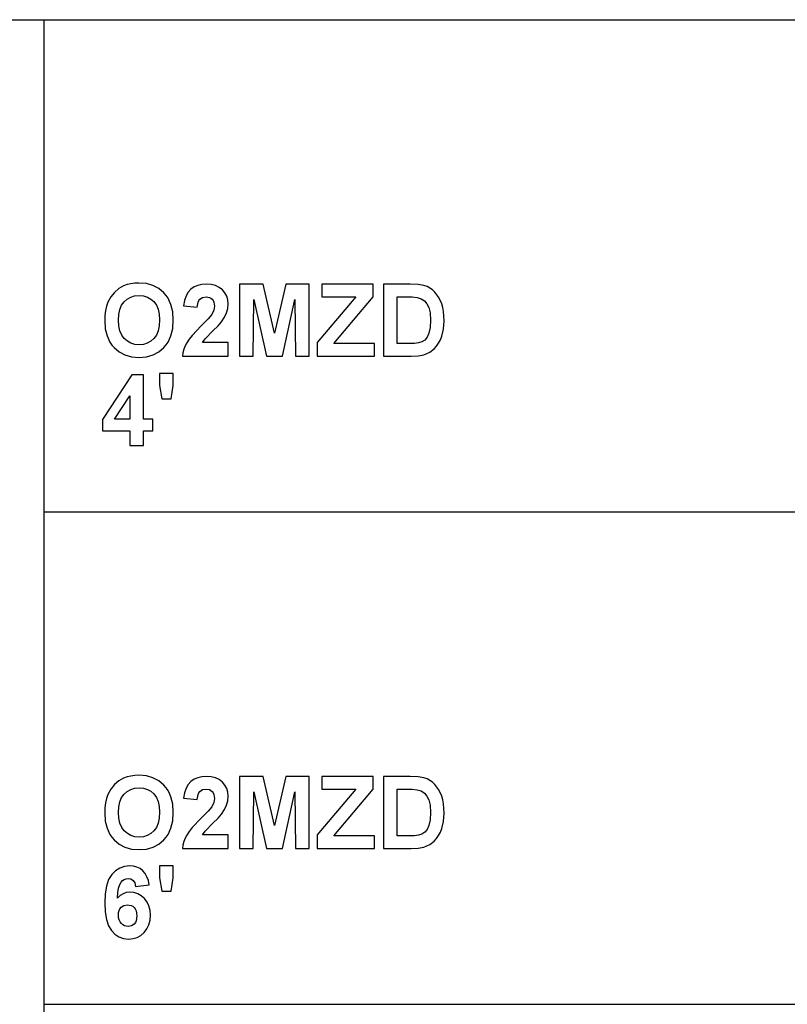
# Model space of a CAD drawing. Units: inches. Extents: x -20208 to -18660, y -8556 to -7884.
# Drawn here: x -19185 to -18922, y -8220 to -7884 of the extents above; entities that cross this region are included whole.
import ezdxf

# ---------------------------------------------------------------- set-up
doc = ezdxf.new("R2010")
doc.units = ezdxf.units.IN
doc.header["$MEASUREMENT"] = 0

msp = doc.modelspace()

# ---------------------------------------------------------------- linework, layer by layer
for p, q in [((-20208.3014, -7884.1328), (-18660.3014, -7884.1328)), ((-19176.3014, -7884.1328), (-18660.3014, -7884.1328)), ((-19176.3014, -7884.1328), (-18660.3014, -7884.1328)), ((-19176.3014, -7884.1328), (-19176.3014, -8556.1328)), ((-19150.7093, -7975.8772), (-19152.2009, -7977.1753)), ((-19149.082, -7974.9649), (-19150.7093, -7975.8772)), ((-19147.9105, -7974.5407), (-19149.082, -7974.9649)), ((-19146.6521, -7974.2377), (-19147.9105, -7974.5407)), ((-19145.3068, -7974.0559), (-19146.6521, -7974.2377)), ((-19143.8746, -7973.9953), (-19145.3068, -7974.0559)), ((-19141.3403, -7974.2055), (-19143.8746, -7973.9953)), ((-19139.0727, -7974.8361), (-19141.3403, -7974.2055)), ((-19137.0719, -7975.887), (-19139.0727, -7974.8361)), ((-19135.3379, -7977.3582), (-19137.0719, -7975.887)), ((-19126.1121, -7976.1021), (-19127.0603, -7977.0996)), ((-19124.9913, -7975.3511), (-19126.1121, -7976.1021)), ((-19123.7386, -7974.8147), (-19124.9913, -7975.3511)), ((-19122.3541, -7974.4929), (-19123.7386, -7974.8147)), ((-19120.8377, -7974.3856), (-19122.3541, -7974.4929)), ((-19119.1959, -7974.5058), (-19120.8377, -7974.3856)), ((-19117.7401, -7974.8665), (-19119.1959, -7974.5058)), ((-19116.4702, -7975.4677), (-19117.7401, -7974.8665)), ((-19115.3864, -7976.3094), (-19116.4702, -7975.4677)), ((-19114.5194, -7977.3298), (-19115.3864, -7976.3094)), ((-19101.4777, -7974.3856), (-19109.5022, -7974.3856)), ((-19109.5022, -7974.3856), (-19109.5022, -7998.9713)), ((-19097.5996, -7991.1541), (-19101.4777, -7974.3856)), ((-19093.7215, -7974.3856), (-19097.5996, -7991.1541)), ((-19085.697, -7974.3856), (-19093.7215, -7974.3856)), ((-19085.697, -7998.9713), (-19085.697, -7974.3856)), ((-19063.843, -7974.3856), (-19081.4042, -7974.3856)), ((-19081.4042, -7974.3856), (-19081.4042, -7978.6783)), ((-19063.843, -7978.6783), (-19063.843, -7974.3856)), ((-19060.3308, -7974.3856), (-19060.3308, -7998.9713)), ((-19051.227, -7974.3856), (-19060.3308, -7974.3856)), ((-19048.5135, -7974.503), (-19051.227, -7974.3856)), ((-19046.5318, -7974.8551), (-19048.5135, -7974.503)), ((-19045.4853, -7975.2368), (-19046.5318, -7974.8551)), ((-19044.5165, -7975.7416), (-19045.4853, -7975.2368)), ((-19043.6255, -7976.3694), (-19044.5165, -7975.7416)), ((-19042.8122, -7977.1204), (-19043.6255, -7976.3694)), ((-19153.4746, -7978.7614), (-19154.4479, -7980.5381)), ((-19152.2009, -7977.1753), (-19153.4746, -7978.7614)), ((-19148.9295, -7980.3735), (-19147.883, -7979.4611)), ((-19147.883, -7979.4611), (-19146.6826, -7978.8094)), ((-19146.6826, -7978.8094), (-19145.3281, -7978.4184)), ((-19145.3281, -7978.4184), (-19143.8197, -7978.2881)), ((-19143.8197, -7978.2881), (-19142.3128, -7978.4169)), ((-19142.3128, -7978.4169), (-19140.963, -7978.8033)), ((-19140.963, -7978.8033), (-19139.7701, -7979.4474)), ((-19139.7701, -7979.4474), (-19138.7343, -7980.3491)), ((-19134.5876, -7978.2399), (-19135.3379, -7977.3582)), ((-19133.9373, -7979.2037), (-19134.5876, -7978.2399)), ((-19133.3871, -7980.2495), (-19133.9373, -7979.2037)), ((-19128.3164, -7979.9305), (-19128.6244, -7981.7637)), ((-19127.7951, -7978.3757), (-19128.3164, -7979.9305)), ((-19127.0603, -7977.0996), (-19127.7951, -7978.3757)), ((-19123.6548, -7980.5739), (-19123.388, -7979.9663)), ((-19123.388, -7979.9663), (-19123.0389, -7979.4924)), ((-19123.0389, -7979.4924), (-19122.1243, -7978.8818)), ((-19122.1243, -7978.8818), (-19120.9413, -7978.6783)), ((-19120.9413, -7978.6783), (-19119.75, -7978.8849)), ((-19119.75, -7978.8849), (-19119.2624, -7979.1431)), ((-19119.2624, -7979.1431), (-19118.8468, -7979.5046)), ((-19118.8468, -7979.5046), (-19118.5147, -7979.9625)), ((-19118.5147, -7979.9625), (-19118.2774, -7980.5099)), ((-19113.9001, -7978.4672), (-19114.5194, -7977.3298)), ((-19113.5285, -7979.7216), (-19113.9001, -7978.4672)), ((-19113.4047, -7981.093), (-19113.5285, -7979.7216)), ((-19104.8192, -7998.9713), (-19104.6241, -7979.6174)), ((-19104.6241, -7979.6174), (-19100.3374, -7998.9713)), ((-19094.8556, -7998.9713), (-19090.5751, -7979.6174)), ((-19090.5751, -7979.6174), (-19090.38, -7998.9713)), ((-19069.7882, -7978.6783), (-19082.9652, -7994.2883)), ((-19081.4042, -7978.6783), (-19069.7882, -7978.6783)), ((-19077.3493, -7994.6786), (-19063.843, -7978.6783)), ((-19055.6478, -7978.6783), (-19053.2453, -7978.6783)), ((-19055.6478, -7994.6786), (-19055.6478, -7978.6783)), ((-19053.2453, -7978.6783), (-19050.5181, -7978.7363)), ((-19050.5181, -7978.7363), (-19048.8611, -7978.91)), ((-19048.8611, -7978.91), (-19047.4929, -7979.3399)), ((-19047.4929, -7979.3399), (-19046.3885, -7980.0442)), ((-19042.0841, -7977.9786), (-19042.8122, -7977.1204)), ((-19041.4486, -7978.9283), (-19042.0841, -7977.9786)), ((-19040.4555, -7981.1022), (-19041.4486, -7978.9283)), ((-19154.9308, -7981.8849), (-19155.2757, -7983.3827)), ((-19154.4479, -7980.5381), (-19154.9308, -7981.8849)), ((-19150.7474, -7984.6918), (-19150.3838, -7982.9878)), ((-19150.3838, -7982.9878), (-19149.7779, -7981.5484)), ((-19149.7779, -7981.5484), (-19148.9295, -7980.3735)), ((-19138.7343, -7980.3491), (-19137.8966, -7981.5122)), ((-19137.8966, -7981.5122), (-19137.2983, -7982.9406)), ((-19137.2983, -7982.9406), (-19136.9393, -7984.6342)), ((-19132.9369, -7981.3773), (-19133.3871, -7980.2495)), ((-19132.3367, -7983.8791), (-19132.9369, -7981.3773)), ((-19128.6244, -7981.7637), (-19123.9414, -7982.1906)), ((-19123.9414, -7982.1906), (-19123.6548, -7980.5739)), ((-19118.3133, -7983.2729), (-19118.9901, -7984.6906)), ((-19118.0876, -7981.8735), (-19118.3133, -7983.2729)), ((-19118.2774, -7980.5099), (-19118.0876, -7981.8735)), ((-19113.9473, -7984.1906), (-19113.5403, -7982.6814)), ((-19113.5403, -7982.6814), (-19113.4047, -7981.093)), ((-19046.3885, -7980.0442), (-19045.5234, -7981.0503)), ((-19045.5234, -7981.0503), (-19044.8732, -7982.3857)), ((-19044.8732, -7982.3857), (-19044.4662, -7984.2104)), ((-19040.102, -7982.3493), (-19040.4555, -7981.1022)), ((-19039.8495, -7983.734), (-19040.102, -7982.3493)), ((-19155.4826, -7985.0313), (-19155.5516, -7986.8309)), ((-19155.2757, -7983.3827), (-19155.4826, -7985.0313)), ((-19150.8686, -7986.6602), (-19150.7474, -7984.6918)), ((-19150.7442, -7988.6049), (-19150.8686, -7986.6602)), ((-19136.8196, -7986.5931), (-19136.9425, -7988.5796)), ((-19136.9393, -7984.6342), (-19136.8196, -7986.5931)), ((-19132.1366, -7986.7089), (-19132.3367, -7983.8791)), ((-19132.3352, -7989.5196), (-19132.1366, -7986.7089)), ((-19120.2279, -7986.1876), (-19122.6121, -7988.6175)), ((-19118.9901, -7984.6906), (-19120.2279, -7986.1876)), ((-19115.6669, -7987.2699), (-19114.6486, -7985.6952)), ((-19114.6486, -7985.6952), (-19113.9473, -7984.1906)), ((-19044.4662, -7984.2104), (-19044.3305, -7986.6845)), ((-19044.3305, -7986.6845), (-19044.4662, -7989.1937)), ((-19039.6476, -7986.9163), (-19039.8495, -7983.734)), ((-19155.5516, -7986.8309), (-19155.353, -7989.6006)), ((-19155.353, -7989.6006), (-19154.7574, -7992.0558)), ((-19150.3709, -7990.2989), (-19150.7442, -7988.6049)), ((-19136.9425, -7988.5796), (-19137.3112, -7990.3012)), ((-19132.9308, -7992.0063), (-19132.3352, -7989.5196)), ((-19122.6121, -7988.6175), (-19125.6716, -7991.8531)), ((-19118.5785, -7990.3431), (-19116.785, -7988.5718)), ((-19116.785, -7988.5718), (-19115.6669, -7987.2699)), ((-19044.4662, -7989.1937), (-19044.8732, -7991.1114)), ((-19040.4037, -7992.148), (-19039.8366, -7989.7395)), ((-19039.8366, -7989.7395), (-19039.6476, -7986.9163)), ((-19154.7574, -7992.0558), (-19153.7646, -7994.1967)), ((-19149.7487, -7991.7422), (-19150.3709, -7990.2989)), ((-19148.8777, -7992.9346), (-19149.7487, -7991.7422)), ((-19147.815, -7993.8683), (-19148.8777, -7992.9346)), ((-19138.7861, -7992.9499), (-19139.8381, -7993.8769)), ((-19137.9258, -7991.758), (-19138.7861, -7992.9499)), ((-19137.3112, -7990.3012), (-19137.9258, -7991.758)), ((-19133.9236, -7994.169), (-19132.9308, -7992.0063)), ((-19126.7474, -7993.2039), (-19127.5207, -7994.3767)), ((-19125.6716, -7991.8531), (-19126.7474, -7993.2039)), ((-19122.1304, -7994.2883), (-19121.2523, -7993.0078)), ((-19121.2523, -7993.0078), (-19118.5785, -7990.3431)), ((-19045.4944, -7992.5055), (-19046.2726, -7993.4438)), ((-19044.8732, -7991.1114), (-19045.4944, -7992.5055)), ((-19041.5287, -7994.5749), (-19040.9166, -7993.4255)), ((-19040.9166, -7993.4255), (-19040.4037, -7992.148)), ((-19153.7646, -7994.1967), (-19153.1193, -7995.1492)), ((-19153.1193, -7995.1492), (-19152.3747, -7996.0231)), ((-19152.3747, -7996.0231), (-19150.6483, -7997.4837)), ((-19146.6178, -7994.5353), (-19147.815, -7993.8683)), ((-19145.286, -7994.9354), (-19146.6178, -7994.5353)), ((-19143.8197, -7995.0688), (-19145.286, -7994.9354)), ((-19142.3549, -7994.9364), (-19143.8197, -7995.0688)), ((-19141.0277, -7994.5391), (-19142.3549, -7994.9364)), ((-19139.8381, -7993.8769), (-19141.0277, -7994.5391)), ((-19137.0361, -7997.4751), (-19135.3135, -7996.0078)), ((-19135.3135, -7996.0078), (-19134.5689, -7995.1289)), ((-19134.5689, -7995.1289), (-19133.9236, -7994.169)), ((-19128.5161, -7996.6092), (-19128.8275, -7997.7741)), ((-19128.0805, -7995.4768), (-19128.5161, -7996.6092)), ((-19127.5207, -7994.3767), (-19128.0805, -7995.4768)), ((-19113.4047, -7994.2883), (-19122.1304, -7994.2883)), ((-19113.4047, -7998.9713), (-19113.4047, -7994.2883)), ((-19082.9652, -7994.2883), (-19082.9652, -7998.9713)), ((-19063.4528, -7994.6786), (-19077.3493, -7994.6786)), ((-19063.4528, -7998.9713), (-19063.4528, -7994.6786)), ((-19051.6599, -7994.6786), (-19055.6478, -7994.6786)), ((-19049.7331, -7994.6206), (-19051.6599, -7994.6786)), ((-19048.4282, -7994.4468), (-19049.7331, -7994.6206)), ((-19047.2399, -7994.0497), (-19048.4282, -7994.4468)), ((-19046.2726, -7993.4438), (-19047.2399, -7994.0497)), ((-19044.5714, -7997.6085), (-19043.05, -7996.4896)), ((-19043.05, -7996.4896), (-19042.2398, -7995.5963)), ((-19042.2398, -7995.5963), (-19041.5287, -7994.5749)), ((-19150.6483, -7997.4837), (-19148.646, -7998.5269)), ((-19148.646, -7998.5269), (-19146.3678, -7999.1529)), ((-19146.3678, -7999.1529), (-19143.8136, -7999.3615)), ((-19143.8136, -7999.3615), (-19141.2861, -7999.1519)), ((-19141.2861, -7999.1519), (-19139.027, -7998.5231)), ((-19139.027, -7998.5231), (-19137.0361, -7997.4751)), ((-19128.8275, -7997.7741), (-19129.0146, -7998.9713)), ((-19129.0146, -7998.9713), (-19113.4047, -7998.9713)), ((-19109.5022, -7998.9713), (-19104.8192, -7998.9713)), ((-19100.3374, -7998.9713), (-19094.8556, -7998.9713)), ((-19090.38, -7998.9713), (-19085.697, -7998.9713)), ((-19082.9652, -7998.9713), (-19063.4528, -7998.9713)), ((-19060.3308, -7998.9713), (-19050.9587, -7998.9713)), ((-19050.9587, -7998.9713), (-19048.4754, -7998.8417)), ((-19048.4754, -7998.8417), (-19046.5501, -7998.453)), ((-19046.5501, -7998.453), (-19044.5714, -7997.6085)), ((-19146.3441, -8005.28), (-19156.3321, -8020.518)), ((-19142.2831, -8005.28), (-19146.3441, -8005.28)), ((-19142.2831, -8020.4997), (-19142.2831, -8005.28)), ((-19132.1366, -8004.8898), (-19136.8196, -8004.8898)), ((-19136.8196, -8004.8898), (-19136.8196, -8008.9752)), ((-19132.1366, -8008.9752), (-19132.1366, -8004.8898)), ((-19136.8196, -8008.9752), (-19136.0086, -8013.4752)), ((-19132.8378, -8013.4752), (-19132.1366, -8008.9752)), ((-19152.1979, -8020.4997), (-19146.9661, -8012.5118)), ((-19146.9661, -8012.5118), (-19146.9661, -8020.4997)), ((-19136.0086, -8013.4752), (-19132.8378, -8013.4752)), ((-19156.3321, -8020.518), (-19156.3321, -8024.4022)), ((-19146.9661, -8020.4997), (-19152.1979, -8020.4997)), ((-19139.1611, -8020.4997), (-19142.2831, -8020.4997)), ((-19139.1611, -8024.4022), (-19139.1611, -8020.4997)), ((-19156.3321, -8024.4022), (-19146.9661, -8024.4022)), ((-19146.9661, -8024.4022), (-19146.9661, -8029.4755)), ((-19142.2831, -8029.4755), (-19142.2831, -8024.4022)), ((-19142.2831, -8024.4022), (-19139.1611, -8024.4022)), ((-19146.9661, -8029.4755), (-19142.2831, -8029.4755)), ((-19176.3014, -8052.1328), (-18660.3014, -8052.1328)), ((-19176.3014, -8052.1328), (-18660.3014, -8052.1328)), ((-19150.7093, -8143.8772), (-19152.2009, -8145.1753)), ((-19149.082, -8142.9649), (-19150.7093, -8143.8772)), ((-19147.9105, -8142.5407), (-19149.082, -8142.9649)), ((-19146.6521, -8142.2377), (-19147.9105, -8142.5407)), ((-19145.3068, -8142.0559), (-19146.6521, -8142.2377)), ((-19143.8746, -8141.9953), (-19145.3068, -8142.0559)), ((-19141.3403, -8142.2055), (-19143.8746, -8141.9953)), ((-19139.0727, -8142.8361), (-19141.3403, -8142.2055)), ((-19137.0719, -8143.887), (-19139.0727, -8142.8361)), ((-19135.3379, -8145.3582), (-19137.0719, -8143.887)), ((-19126.1121, -8144.1021), (-19127.0603, -8145.0996)), ((-19124.9913, -8143.3511), (-19126.1121, -8144.1021)), ((-19123.7386, -8142.8147), (-19124.9913, -8143.3511)), ((-19122.3541, -8142.4929), (-19123.7386, -8142.8147)), ((-19120.8377, -8142.3856), (-19122.3541, -8142.4929)), ((-19119.1959, -8142.5058), (-19120.8377, -8142.3856)), ((-19117.7401, -8142.8665), (-19119.1959, -8142.5058)), ((-19116.4702, -8143.4677), (-19117.7401, -8142.8665)), ((-19115.3864, -8144.3094), (-19116.4702, -8143.4677)), ((-19114.5194, -8145.3298), (-19115.3864, -8144.3094)), ((-19101.4777, -8142.3856), (-19109.5022, -8142.3856)), ((-19109.5022, -8142.3856), (-19109.5022, -8166.9713)), ((-19097.5996, -8159.1541), (-19101.4777, -8142.3856)), ((-19093.7215, -8142.3856), (-19097.5996, -8159.1541)), ((-19085.697, -8142.3856), (-19093.7215, -8142.3856)), ((-19085.697, -8166.9713), (-19085.697, -8142.3856)), ((-19063.843, -8142.3856), (-19081.4042, -8142.3856)), ((-19081.4042, -8142.3856), (-19081.4042, -8146.6783)), ((-19063.843, -8146.6783), (-19063.843, -8142.3856)), ((-19060.3308, -8142.3856), (-19060.3308, -8166.9713)), ((-19051.227, -8142.3856), (-19060.3308, -8142.3856)), ((-19048.5135, -8142.503), (-19051.227, -8142.3856)), ((-19046.5318, -8142.8551), (-19048.5135, -8142.503)), ((-19045.4853, -8143.2368), (-19046.5318, -8142.8551)), ((-19044.5165, -8143.7416), (-19045.4853, -8143.2368)), ((-19043.6255, -8144.3694), (-19044.5165, -8143.7416)), ((-19042.8122, -8145.1204), (-19043.6255, -8144.3694)), ((-19153.4746, -8146.7614), (-19154.4479, -8148.5381)), ((-19152.2009, -8145.1753), (-19153.4746, -8146.7614)), ((-19148.9295, -8148.3735), (-19147.883, -8147.4611)), ((-19147.883, -8147.4611), (-19146.6826, -8146.8094)), ((-19146.6826, -8146.8094), (-19145.3281, -8146.4184)), ((-19145.3281, -8146.4184), (-19143.8197, -8146.2881)), ((-19143.8197, -8146.2881), (-19142.3128, -8146.4169)), ((-19142.3128, -8146.4169), (-19140.963, -8146.8033)), ((-19140.963, -8146.8033), (-19139.7701, -8147.4474)), ((-19139.7701, -8147.4474), (-19138.7343, -8148.3491)), ((-19134.5876, -8146.2399), (-19135.3379, -8145.3582)), ((-19133.9373, -8147.2037), (-19134.5876, -8146.2399)), ((-19133.3871, -8148.2495), (-19133.9373, -8147.2037)), ((-19128.3164, -8147.9305), (-19128.6244, -8149.7637)), ((-19127.7951, -8146.3757), (-19128.3164, -8147.9305)), ((-19127.0603, -8145.0996), (-19127.7951, -8146.3757)), ((-19123.6548, -8148.5739), (-19123.388, -8147.9663)), ((-19123.388, -8147.9663), (-19123.0389, -8147.4924)), ((-19123.0389, -8147.4924), (-19122.1243, -8146.8818)), ((-19122.1243, -8146.8818), (-19120.9413, -8146.6783)), ((-19120.9413, -8146.6783), (-19119.75, -8146.8849)), ((-19119.75, -8146.8849), (-19119.2624, -8147.1431)), ((-19119.2624, -8147.1431), (-19118.8468, -8147.5046)), ((-19118.8468, -8147.5046), (-19118.5147, -8147.9625)), ((-19118.5147, -8147.9625), (-19118.2774, -8148.5099)), ((-19113.9001, -8146.4672), (-19114.5194, -8145.3298)), ((-19113.5285, -8147.7216), (-19113.9001, -8146.4672)), ((-19113.4047, -8149.093), (-19113.5285, -8147.7216)), ((-19104.8192, -8166.9713), (-19104.6241, -8147.6174)), ((-19104.6241, -8147.6174), (-19100.3374, -8166.9713)), ((-19094.8556, -8166.9713), (-19090.5751, -8147.6174)), ((-19090.5751, -8147.6174), (-19090.38, -8166.9713)), ((-19069.7882, -8146.6783), (-19082.9652, -8162.2883)), ((-19081.4042, -8146.6783), (-19069.7882, -8146.6783)), ((-19077.3493, -8162.6786), (-19063.843, -8146.6783)), ((-19055.6478, -8146.6783), (-19053.2453, -8146.6783)), ((-19055.6478, -8162.6786), (-19055.6478, -8146.6783)), ((-19053.2453, -8146.6783), (-19050.5181, -8146.7363)), ((-19050.5181, -8146.7363), (-19048.8611, -8146.91)), ((-19048.8611, -8146.91), (-19047.4929, -8147.3399)), ((-19047.4929, -8147.3399), (-19046.3885, -8148.0442)), ((-19042.0841, -8145.9786), (-19042.8122, -8145.1204)), ((-19041.4486, -8146.9283), (-19042.0841, -8145.9786)), ((-19040.4555, -8149.1022), (-19041.4486, -8146.9283)), ((-19154.9308, -8149.8849), (-19155.2757, -8151.3827)), ((-19154.4479, -8148.5381), (-19154.9308, -8149.8849)), ((-19150.7474, -8152.6918), (-19150.3838, -8150.9878)), ((-19150.3838, -8150.9878), (-19149.7779, -8149.5484)), ((-19149.7779, -8149.5484), (-19148.9295, -8148.3735)), ((-19138.7343, -8148.3491), (-19137.8966, -8149.5122)), ((-19137.8966, -8149.5122), (-19137.2983, -8150.9406)), ((-19137.2983, -8150.9406), (-19136.9393, -8152.6342)), ((-19132.9369, -8149.3773), (-19133.3871, -8148.2495)), ((-19132.3367, -8151.8791), (-19132.9369, -8149.3773)), ((-19128.6244, -8149.7637), (-19123.9414, -8150.1906)), ((-19123.9414, -8150.1906), (-19123.6548, -8148.5739)), ((-19118.3133, -8151.2729), (-19118.9901, -8152.6906)), ((-19118.0876, -8149.8735), (-19118.3133, -8151.2729)), ((-19118.2774, -8148.5099), (-19118.0876, -8149.8735)), ((-19113.9473, -8152.1906), (-19113.5403, -8150.6814)), ((-19113.5403, -8150.6814), (-19113.4047, -8149.093)), ((-19046.3885, -8148.0442), (-19045.5234, -8149.0503)), ((-19045.5234, -8149.0503), (-19044.8732, -8150.3857)), ((-19044.8732, -8150.3857), (-19044.4662, -8152.2104)), ((-19040.102, -8150.3493), (-19040.4555, -8149.1022)), ((-19039.8495, -8151.734), (-19040.102, -8150.3493)), ((-19155.4826, -8153.0313), (-19155.5516, -8154.8309)), ((-19155.2757, -8151.3827), (-19155.4826, -8153.0313)), ((-19150.8686, -8154.6602), (-19150.7474, -8152.6918)), ((-19150.7442, -8156.6049), (-19150.8686, -8154.6602)), ((-19136.8196, -8154.5931), (-19136.9425, -8156.5796)), ((-19136.9393, -8152.6342), (-19136.8196, -8154.5931)), ((-19132.1366, -8154.7089), (-19132.3367, -8151.8791)), ((-19132.3352, -8157.5196), (-19132.1366, -8154.7089)), ((-19120.2279, -8154.1876), (-19122.6121, -8156.6175)), ((-19118.9901, -8152.6906), (-19120.2279, -8154.1876)), ((-19115.6669, -8155.2699), (-19114.6486, -8153.6952)), ((-19114.6486, -8153.6952), (-19113.9473, -8152.1906)), ((-19044.4662, -8152.2104), (-19044.3305, -8154.6845)), ((-19044.3305, -8154.6845), (-19044.4662, -8157.1937)), ((-19039.6476, -8154.9163), (-19039.8495, -8151.734)), ((-19155.5516, -8154.8309), (-19155.353, -8157.6006)), ((-19155.353, -8157.6006), (-19154.7574, -8160.0558)), ((-19150.3709, -8158.2989), (-19150.7442, -8156.6049)), ((-19136.9425, -8156.5796), (-19137.3112, -8158.3012)), ((-19132.9308, -8160.0063), (-19132.3352, -8157.5196)), ((-19122.6121, -8156.6175), (-19125.6716, -8159.8531)), ((-19118.5785, -8158.3431), (-19116.785, -8156.5718)), ((-19116.785, -8156.5718), (-19115.6669, -8155.2699)), ((-19044.4662, -8157.1937), (-19044.8732, -8159.1114)), ((-19040.4037, -8160.148), (-19039.8366, -8157.7395)), ((-19039.8366, -8157.7395), (-19039.6476, -8154.9163)), ((-19154.7574, -8160.0558), (-19153.7646, -8162.1967)), ((-19149.7487, -8159.7422), (-19150.3709, -8158.2989)), ((-19148.8777, -8160.9346), (-19149.7487, -8159.7422)), ((-19147.815, -8161.8683), (-19148.8777, -8160.9346)), ((-19138.7861, -8160.9499), (-19139.8381, -8161.8769)), ((-19137.9258, -8159.758), (-19138.7861, -8160.9499)), ((-19137.3112, -8158.3012), (-19137.9258, -8159.758)), ((-19133.9236, -8162.169), (-19132.9308, -8160.0063)), ((-19126.7474, -8161.2039), (-19127.5207, -8162.3767)), ((-19125.6716, -8159.8531), (-19126.7474, -8161.2039)), ((-19122.1304, -8162.2883), (-19121.2523, -8161.0078)), ((-19121.2523, -8161.0078), (-19118.5785, -8158.3431)), ((-19045.4944, -8160.5055), (-19046.2726, -8161.4438)), ((-19044.8732, -8159.1114), (-19045.4944, -8160.5055)), ((-19041.5287, -8162.5749), (-19040.9166, -8161.4255)), ((-19040.9166, -8161.4255), (-19040.4037, -8160.148)), ((-19153.7646, -8162.1967), (-19153.1193, -8163.1492)), ((-19153.1193, -8163.1492), (-19152.3747, -8164.0231)), ((-19152.3747, -8164.0231), (-19150.6483, -8165.4837)), ((-19146.6178, -8162.5353), (-19147.815, -8161.8683)), ((-19145.286, -8162.9354), (-19146.6178, -8162.5353)), ((-19143.8197, -8163.0688), (-19145.286, -8162.9354)), ((-19142.3549, -8162.9364), (-19143.8197, -8163.0688)), ((-19141.0277, -8162.5391), (-19142.3549, -8162.9364)), ((-19139.8381, -8161.8769), (-19141.0277, -8162.5391)), ((-19137.0361, -8165.4751), (-19135.3135, -8164.0078)), ((-19135.3135, -8164.0078), (-19134.5689, -8163.1289)), ((-19134.5689, -8163.1289), (-19133.9236, -8162.169)), ((-19128.5161, -8164.6092), (-19128.8275, -8165.7741)), ((-19128.0805, -8163.4768), (-19128.5161, -8164.6092)), ((-19127.5207, -8162.3767), (-19128.0805, -8163.4768)), ((-19113.4047, -8162.2883), (-19122.1304, -8162.2883)), ((-19113.4047, -8166.9713), (-19113.4047, -8162.2883)), ((-19082.9652, -8162.2883), (-19082.9652, -8166.9713)), ((-19063.4528, -8162.6786), (-19077.3493, -8162.6786)), ((-19063.4528, -8166.9713), (-19063.4528, -8162.6786)), ((-19051.6599, -8162.6786), (-19055.6478, -8162.6786)), ((-19049.7331, -8162.6206), (-19051.6599, -8162.6786)), ((-19048.4282, -8162.4468), (-19049.7331, -8162.6206)), ((-19047.2399, -8162.0497), (-19048.4282, -8162.4468)), ((-19046.2726, -8161.4438), (-19047.2399, -8162.0497)), ((-19044.5714, -8165.6085), (-19043.05, -8164.4896)), ((-19043.05, -8164.4896), (-19042.2398, -8163.5963)), ((-19042.2398, -8163.5963), (-19041.5287, -8162.5749)), ((-19150.6483, -8165.4837), (-19148.646, -8166.5269)), ((-19148.646, -8166.5269), (-19146.3678, -8167.1529)), ((-19146.3678, -8167.1529), (-19143.8136, -8167.3615)), ((-19143.8136, -8167.3615), (-19141.2861, -8167.1519)), ((-19141.2861, -8167.1519), (-19139.027, -8166.5231)), ((-19139.027, -8166.5231), (-19137.0361, -8165.4751)), ((-19128.8275, -8165.7741), (-19129.0146, -8166.9713)), ((-19129.0146, -8166.9713), (-19113.4047, -8166.9713)), ((-19109.5022, -8166.9713), (-19104.8192, -8166.9713)), ((-19100.3374, -8166.9713), (-19094.8556, -8166.9713)), ((-19090.38, -8166.9713), (-19085.697, -8166.9713)), ((-19082.9652, -8166.9713), (-19063.4528, -8166.9713)), ((-19060.3308, -8166.9713), (-19050.9587, -8166.9713)), ((-19050.9587, -8166.9713), (-19048.4754, -8166.8417)), ((-19048.4754, -8166.8417), (-19046.5501, -8166.453)), ((-19046.5501, -8166.453), (-19044.5714, -8165.6085)), ((-19151.8909, -8174.5601), (-19153.1704, -8175.8593)), ((-19150.4334, -8173.6321), (-19151.8909, -8174.5601)), ((-19148.7979, -8173.0753), (-19150.4334, -8173.6321)), ((-19146.9844, -8172.8898), (-19148.7979, -8173.0753)), ((-19145.7065, -8172.9942), (-19146.9844, -8172.8898)), ((-19144.5438, -8173.3074), (-19145.7065, -8172.9942)), ((-19143.4962, -8173.8296), (-19144.5438, -8173.3074)), ((-19142.5636, -8174.5605), (-19143.4962, -8173.8296)), ((-19141.7678, -8175.4904), (-19142.5636, -8174.5605)), ((-19132.1366, -8172.8898), (-19136.8196, -8172.8898)), ((-19136.8196, -8172.8898), (-19136.8196, -8176.9752)), ((-19132.1366, -8176.9752), (-19132.1366, -8172.8898)), ((-19154.2122, -8177.5788), (-19154.9563, -8179.7679)), ((-19153.1704, -8175.8593), (-19154.2122, -8177.5788)), ((-19149.9905, -8178.4782), (-19149.4722, -8177.9114)), ((-19149.4722, -8177.9114), (-19148.899, -8177.5064)), ((-19148.899, -8177.5064), (-19148.271, -8177.2635)), ((-19148.271, -8177.2635), (-19147.5881, -8177.1825)), ((-19147.5881, -8177.1825), (-19146.6155, -8177.3494)), ((-19146.6155, -8177.3494), (-19145.8441, -8177.8502)), ((-19145.8441, -8177.8502), (-19145.3014, -8178.7)), ((-19141.1306, -8176.6093), (-19141.7678, -8175.4904)), ((-19140.652, -8177.9173), (-19141.1306, -8176.6093)), ((-19140.3319, -8179.4142), (-19140.652, -8177.9173)), ((-19136.8196, -8176.9752), (-19136.0086, -8181.4752)), ((-19132.8378, -8181.4752), (-19132.1366, -8176.9752)), ((-19154.9563, -8179.7679), (-19155.4028, -8182.4265)), ((-19151.0549, -8182.0254), (-19150.7908, -8180.4867)), ((-19150.7908, -8180.4867), (-19150.436, -8179.3043)), ((-19150.436, -8179.3043), (-19149.9905, -8178.4782)), ((-19145.3014, -8178.7), (-19145.0148, -8179.9142)), ((-19145.0148, -8179.9142), (-19140.3319, -8179.4142)), ((-19136.0086, -8181.4752), (-19132.8378, -8181.4752)), ((-19155.4028, -8182.4265), (-19155.5516, -8185.5546)), ((-19151.2283, -8183.9204), (-19151.0549, -8182.0254)), ((-19150.316, -8183.0214), (-19151.2283, -8183.9204)), ((-19149.2984, -8182.3792), (-19150.316, -8183.0214)), ((-19148.1757, -8181.9939), (-19149.2984, -8182.3792)), ((-19146.9478, -8181.8655), (-19148.1757, -8181.9939)), ((-19145.5547, -8182.0027), (-19146.9478, -8181.8655)), ((-19144.2656, -8182.4143), (-19145.5547, -8182.0027)), ((-19143.0806, -8183.1003), (-19144.2656, -8182.4143)), ((-19141.9996, -8184.0606), (-19143.0806, -8183.1003)), ((-19141.0992, -8185.2379), (-19141.9996, -8184.0606)), ((-19155.5516, -8185.5546), (-19155.409, -8188.6022)), ((-19150.8124, -8188.8198), (-19150.6437, -8188.1217)), ((-19150.6437, -8188.1217), (-19150.3627, -8187.5271)), ((-19150.3627, -8187.5271), (-19149.9692, -8187.0363)), ((-19149.9692, -8187.0363), (-19148.9699, -8186.3777)), ((-19148.9699, -8186.3777), (-19147.771, -8186.1582)), ((-19147.771, -8186.1582), (-19146.5354, -8186.3876)), ((-19146.5354, -8186.3876), (-19146.0017, -8186.6744)), ((-19146.0017, -8186.6744), (-19145.524, -8187.0759)), ((-19145.524, -8187.0759), (-19145.1305, -8187.6009)), ((-19145.1305, -8187.6009), (-19144.8494, -8188.2581)), ((-19144.8494, -8188.2581), (-19144.6808, -8189.0476)), ((-19140.4561, -8186.5744), (-19141.0992, -8185.2379)), ((-19140.0702, -8188.0702), (-19140.4561, -8186.5744)), ((-19139.9416, -8189.7253), (-19140.0702, -8188.0702)), ((-19155.409, -8188.6022), (-19154.9814, -8191.1903)), ((-19154.9814, -8191.1903), (-19154.2688, -8193.3188)), ((-19150.8686, -8189.6217), (-19150.8124, -8188.8198)), ((-19150.8053, -8190.5156), (-19150.8686, -8189.6217)), ((-19150.6155, -8191.3008), (-19150.8053, -8190.5156)), ((-19150.2992, -8191.9775), (-19150.6155, -8191.3008)), ((-19144.8334, -8191.6202), (-19145.0945, -8192.2433)), ((-19144.6246, -8189.9693), (-19144.8334, -8191.6202)), ((-19144.6808, -8189.0476), (-19144.6246, -8189.9693)), ((-19140.4675, -8193.0448), (-19140.0731, -8191.4759)), ((-19140.0731, -8191.4759), (-19139.9416, -8189.7253)), ((-19154.2688, -8193.3188), (-19153.2711, -8194.9876)), ((-19153.2711, -8194.9876), (-19152.0523, -8196.2468)), ((-19149.8564, -8192.5455), (-19150.2992, -8191.9775)), ((-19149.3324, -8192.995), (-19149.8564, -8192.5455)), ((-19148.7725, -8193.3161), (-19149.3324, -8192.995)), ((-19148.1769, -8193.5087), (-19148.7725, -8193.3161)), ((-19147.5454, -8193.573), (-19148.1769, -8193.5087)), ((-19146.399, -8193.3626), (-19147.5454, -8193.573)), ((-19145.46, -8192.7315), (-19146.399, -8193.3626)), ((-19145.0945, -8192.2433), (-19145.46, -8192.7315)), ((-19142.0453, -8195.637), (-19141.1249, -8194.4318)), ((-19141.1249, -8194.4318), (-19140.4675, -8193.0448)), ((-19152.0523, -8196.2468), (-19150.6765, -8197.1462)), ((-19150.6765, -8197.1462), (-19149.1437, -8197.6858)), ((-19149.1437, -8197.6858), (-19147.4539, -8197.8657)), ((-19147.4539, -8197.8657), (-19145.8765, -8197.7264)), ((-19145.8765, -8197.7264), (-19144.4493, -8197.3085)), ((-19144.4493, -8197.3085), (-19143.1722, -8196.6121)), ((-19143.1722, -8196.6121), (-19142.0453, -8195.637)), ((-19176.3014, -8220.1328), (-18660.3014, -8220.1328))]:
    msp.add_line(p, q)

doc.saveas('drawing.dxf')
